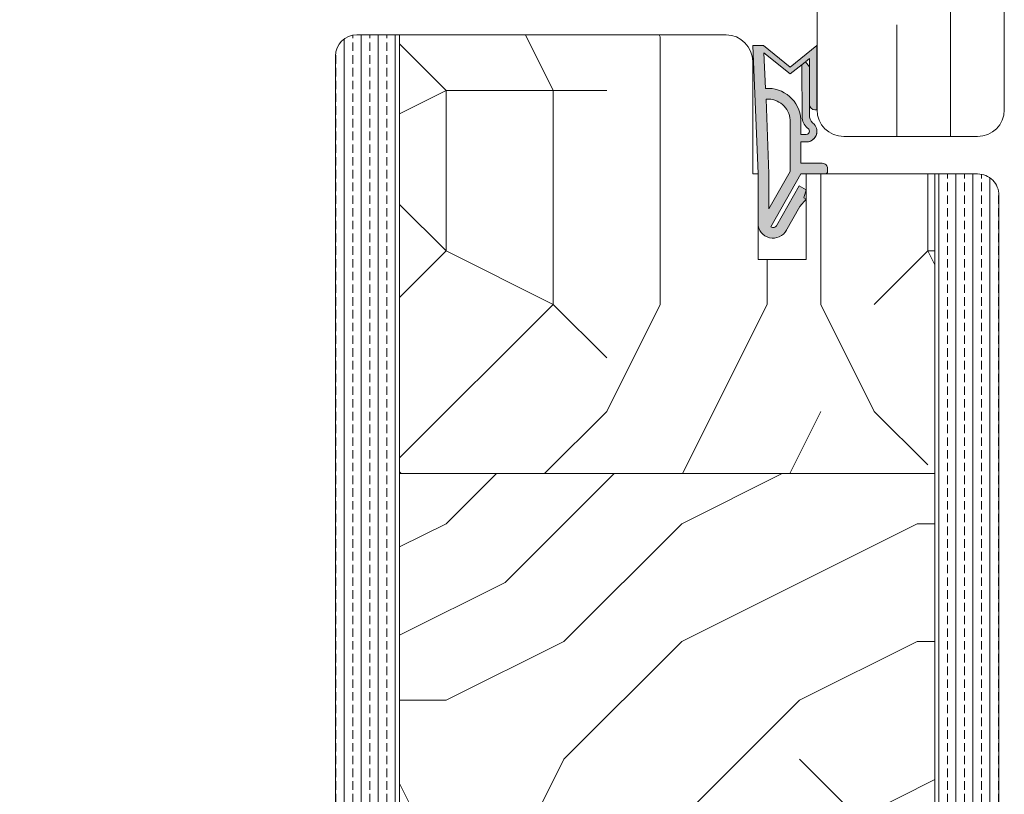
# Model space of a CAD drawing. Extents: x 8050 to 41339, y -1345 to 6330.
# Drawn here: x 19415 to 19507, y 5633 to 5706 of the extents above; entities that cross this region are included whole.
import ezdxf

# ---------------------------------------------------------------- set-up
doc = ezdxf.new("R2010")
doc.units = 0
doc.header["$LTSCALE"] = 2.5
for name, color, linetype, lineweight in [('Peenjoon', 6, 'CONTINUOUS', 15), ('Raamjoon035', 5, 'CONTINUOUS', 35), ('Viirutus', 3, 'CONTINUOUS', 9)]:
    doc.layers.add(name, color=color, linetype=linetype, lineweight=lineweight)
doc.layers.add('Tihend', color=7, linetype='CONTINUOUS')
pattern_1 = [(270, (17584.92628228669, 5444.079583606632), (1.5875, -6.441148293654506e-16), []), (270, (17585.7200322867, 5444.079583606632), (1.5875, -6.441148293654506e-16), [0.79375, -0.396875])]

# ---------------------------------------------------------------- blocks, each defined once
blk = doc.blocks.new('Tihend_DS_112')
at = {"layer": 'Tihend'}
h = blk.add_hatch(color=256, dxfattribs=at)
h.paths.add_polyline_path([(12.00000000000011, 1.001243012417149), (10.00000000000023, 3.500621506208631), (11.99999999999989, 6), (6, 5.999999999999886), (6.000000000000114, 5.800000000000068, 0.4142135623731616), (6.500000000000114, 5.299999999999955), (10.79948618379433, 5.299999999999727), (10.49941224091822, 4.925000820314153), (10.03077979847035, 5.299999999999841), (5.322875655532471, 5.299999999999955, -0.2166443266314604), (4.661437827766122, 5.75, 0.6457513110646723), (3, 4.999999999999773), (3.000000000000114, 4.500000000000114), (1.000000000000114, 4.500000000000227), (1.000000000000114, 6.5, 0.4142135623731283), (0.5000000000001137, 7), (0.2500000000002274, 6.999999999999886, 0.4142135623730951), (2.273736754432321e-13, 6.749999999999886), (2.273736754432321e-13, 4.499999999999886), (-4.932947437450252, 1.678311019905664, -0.4590099925500638), (-4.769267413253033, 2.262420395136019), (-1.106230438400871, 4.351450690674028), (-1.48232140305106, 5), (-2.222234563789698, 4.775954215851925), (-2.351587457578489, 5), (-3.032521706942703, 4.404078255301442), (-5.34576225442197, 3.084836976076872, 0.7522741530242928), (-4.599999999999909, 0.5000000000001137), (9.094947017729282e-13, 0.5), (12, 0)])
h.paths.add_polyline_path([(1.818989403545856e-12, 1.5), (-3.241656891004368, 1.500000000000057), (0.2224447241331973, 3.500000000000114), (2.000000000000227, 3.5), (5.077468949360082, 3.5, -0.4100149409082773), (7.002225567267942, 1.267425499906494)], flags=16)
h.paths.add_polyline_path([(8.000000000000114, 1.200745807450232, 0.4142135623730784), (5.114090543852626, 4.5), (3.700000000000273, 4.500000000000114), (3.700000000000045, 5.000000000000227, -0.4142135623729841), (4, 5.300000000000068, -0.2532650842226292), (4.251168872044673, 5.164055471459733, 0.1954223887887754), (5.203956957430705, 4.610175135819304), (10.19464884422644, 4.599999999999795), (10.46747494013755, 4.885089118953147), (9.359625435803764, 3.500621506208631), (11.33300535895421, 1.034509836207349)], flags=16)
at = {"layer": 'Peenjoon'}
for p, q in [((0, 4.500000000000114), (2.273736754432321e-13, 6.749999999999886)), ((0.2500000000002274, 6.999999999999886), (0.5000000000001137, 7)), ((1.000000000000114, 6.5), (1.000000000000114, 4.500000000000114)), ((6.000000000000114, 6), (12.00000000000011, 6)), ((6.000000000000114, 6), (6.000000000000114, 5.800000000000068)), ((10.00000000000034, 3.500621506208518), (12.00000000000011, 6)), ((-2.351587457578489, 5), (-3.032521706942134, 4.404078255301783)), ((-2.222234563789698, 4.775954215851812), (-2.351587457578489, 5)), ((-1.48232140305106, 5), (-2.222234563789812, 4.775954215851812)), ((-1.48232140305106, 5), (-1.106230438400871, 4.351450690674142)), ((3, 5.000000000000114), (3.000000000000114, 4.500000000000114)), ((3.700000000000045, 5.000000000000227), (3.700000000000159, 4.500000000000227)), ((10.19464884422644, 4.599999999999909), (5.203956957430705, 4.610175135819304)), ((5.322875655532471, 5.299999999999955), (10.79948618379444, 5.299999999999841)), ((10.42545190814644, 5.299999999999955), (6.500000000000114, 5.300000000000068)), ((9.35962543580365, 3.500621506208518), (10.46747494013687, 4.885089118952465)), ((10.03077979847035, 5.299999999999841), (10.49941224091833, 4.92500082031404)), ((10.46747494013641, 4.88508911895201), (10.19464884422644, 4.599999999999909)), ((10.49941224091833, 4.92500082031404), (10.79948618379444, 5.299999999999955)), ((-3.032521706942134, 4.404078255301783), (-5.345762254425154, 3.084836976075053)), ((0, 4.500000000000114), (-4.932947437450252, 1.678311019905664)), ((-1.107472364523346, 4.35074242010171), (-4.85036247411017, 2.21617187509321)), ((3, 4.500000000000114), (1.000000000000114, 4.500000000000227)), ((5.114090543853195, 4.5), (3.700000000000045, 4.500000000000114)), ((0.2224447241329699, 3.499999999999886), (-3.241656891004482, 1.5)), ((2.000000000000227, 3.5), (0.222444724133311, 3.5)), ((5.114090543853195, 3.5), (1.000000000000114, 3.500000000000227)), ((11.33300535895421, 1.034509836207462), (9.359625435803878, 3.500621506208518)), ((12.00000000000023, 1.001243012417149), (10.00000000000011, 3.500621506208859)), ((0, 1.5), (-3.241656891004482, 1.5)), ((0, 1.5), (7.002225567267942, 1.267425499906494)), ((11.33300535895432, 1.034509836207349), (8.000000000000114, 1.200745807450403)), ((12.00000000000011, 1.001243012417035), (12.00000000000011, 1.13686837721616e-13)), ((0, 0.5), (-4.599999999999909, 0.5000000000001137)), ((0, 0.5), (0, 0)), ((12.00000000000011, 0), (0, 0.5))]:
    blk.add_line(p, q, dxfattribs=at)
for centre, radius, start, end in [((0.2500000000002274, 6.749999999999886), 0.25, 90, 180), ((0.5000000000001137, 6.5), 0.5, 0, 90.00000000000652), ((4, 5.000000000000114), 1, 90, 180), ((4, 5.000000000000114), 1.00000000000003, 48.59037789072107, 180.000000000013), ((5.487068566425478, 6.25245200514621), 0.9665009746992714, 211.3233335233418, 260.2189338210393), ((6.500000000000114, 5.800000000000068), 0.5, 180, 270), ((4, 5.000000000000114), 0.3, 90, 180), ((4, 5.000000000000114), 0.2999999999999545, 33.15128458783875, 180.0000000000196), ((5.409070927651783, 6.059449241165566), 1.463716903368634, 216.1629781823202, 261.9444998707412), ((4.907418175651401, 1.407418175651287), 3.099479925418105, 356.1766982835903, 86.17669828359676), ((-4.599999999999909, 1.899999999999977), 1.4, 117.2050245298054, 270), ((4.907418175651401, 1.407418175651287), 2.099479925418105, 356.1766982835903, 86.17669828359676), ((-4.599999999999909, 1.899999999999977), 0.3999999999999999, 117.2050245298054, 213.6571757722032)]:
    blk.add_arc(centre, radius, start, end, dxfattribs=at)

msp = doc.modelspace()

# ---------------------------------------------------------------- hatches: boundary and pattern name
at = {"layer": 'Viirutus', "lineweight": 15}
h = msp.add_hatch(dxfattribs=at)
h.set_pattern_fill('PUITR', color=256, scale=100, angle=180, style=0, pattern_type=2)
h.set_pattern_definition([(180, (20667.03739002432, 4455.212567151548), (-100, -100), [30, -70]), (180, (20667.03739002432, 4450.212567151548), (-100, -100), [30, -70]), (180, (20662.03739002432, 4440.212567151548), (-100, -100), [20, -80]), (180, (20657.03739002432, 4430.212567151548), (-100, -100), [15, -85]), (180, (20657.03739002432, 4420.212567151548), (-100, -100), [10, -90]), (180, (20682.03739002432, 4410.212567151548), (-100, -100), [5, -25, 5, -65]), (180, (20667.03739002432, 4405.212567151548), (-100, -100), [5, -40, 15, -40]), (180, (20647.03739002432, 4400.212567151548), (-100, -100), [5, -5, 5, -85]), (180, (20652.03739002432, 4395.212567151548), (-100, -100), [5, -95]), (180, (20657.03739002432, 4385.212567151548), (-100, -100), [15, -85]), (180, (20657.03739002432, 4375.212567151548), (-100, -100), [20, -80]), (180, (20662.03739002432, 4365.212567151548), (-100, -100), [25, -30, 5, -40]), (270, (20702.03739002432, 4425.212567151548), (99.99999999999999, -100), [5, -10, 25, -60]), (270, (20697.03739002432, 4415.212567151548), (99.99999999999999, -100), [5, -5, 15, -75]), (270, (20692.03739002432, 4375.212567151548), (99.99999999999999, -100), [10, -90]), (270, (20687.03739002432, 4415.212567151548), (99.99999999999999, -100), [20, -30, 5, -45]), (270, (20682.03739002432, 4360.212567151548), (99.99999999999999, -100), [5, -95]), (270, (20677.03739002432, 4410.212567151548), (99.99999999999999, -100), [15, -85]), (270, (20667.03739002432, 4405.212567151548), (99.99999999999999, -100), [10, -90]), (270, (20657.03739002432, 4405.212567151548), (99.99999999999999, -100), [5, -15, 15, -65]), (270, (20652.03739002432, 4400.212567151548), (99.99999999999999, -100), [5, -95]), (270, (20647.03739002432, 4420.212567151548), (99.99999999999999, -100), [14, -86]), (270, (20642.03739002432, 4440.212567151548), (99.99999999999999, -100), [10, -90]), (270, (20632.03739002432, 4400.212567151548), (99.99999999999999, -100), [5, -95]), (270, (20622.03739002432, 4405.212567151548), (99.99999999999999, -100), [15, -85]), (270, (20612.03739002432, 4405.212567151548), (99.99999999999999, -100), [15, -85]), (225, (20627.03739002432, 4445.212567151548), (-1.224646799170652e-14, -100.0000000019025), [7.071000000000001, -7.071000000000001, 7.071000000000001, -120.2083562]), (225, (20647.03739002432, 4420.212567151548), (-1.224646799170652e-14, -100.0000000019025), [14.142, -127.2793562]), (225, (20687.03739002432, 4370.212567151548), (-1.224646799170652e-14, -100.0000000019025), [14.142, -127.2793562]), (225, (20667.03739002432, 4395.212567151548), (-1.224646799170652e-14, -100.0000000019025), [14.142, -127.2793562]), (225, (20662.03739002432, 4415.212567151548), (-1.224646799170652e-14, -100.0000000019025), [14.142, -127.2793562]), (225, (20632.03739002432, 4435.212567151548), (-1.224646799170652e-14, -100.0000000019025), [14.142, -127.2793562]), (225, (20642.03739002432, 4430.212567151548), (-1.224646799170652e-14, -100.0000000019025), [21.2132, -120.2081562]), (225, (20672.03739002432, 4385.212567151548), (-1.224646799170652e-14, -100.0000000019025), [7.071000000000001, -134.3503562]), (225, (20677.03739002432, 4375.212567151548), (-1.224646799170652e-14, -100.0000000019025), [7.071000000000001, -134.3503562]), (225, (20637.03739002432, 4375.212567151548), (-1.224646799170652e-14, -100.0000000019025), [7.071000000000001, -134.3503562]), (225, (20677.03739002432, 4425.212567151548), (-1.224646799170652e-14, -100.0000000019025), [7.071000000000001, -134.3503562]), (225, (20622.03739002432, 4390.212567151548), (-1.224646799170652e-14, -100.0000000019025), [7.071000000000001, -134.3503562]), (225, (20657.03739002432, 4400.212567151548), (-1.224646799170652e-14, -100.0000000019025), [7.071000000000001, -134.3503562]), (225, (20647.03739002432, 4390.212567151548), (-1.224646799170652e-14, -100.0000000019025), [7.071000000000001, -134.3503562]), (315, (20652.03739002432, 4410.212567151548), (100.0000000019025, -2.334869823795808e-14), [7.071000000000001, -7.071000000000001, 21.2132, -106.0661562]), (315, (20637.03739002432, 4410.212567151548), (100.0000000019025, -2.334869823795808e-14), [7.071000000000001, -134.3503562]), (315, (20637.03739002432, 4445.212567151548), (100.0000000019025, -2.334869823795808e-14), [7.071000000000001, -134.3503562]), (315, (20657.03739002432, 4420.212567151548), (100.0000000019025, -2.334869823795808e-14), [7.071000000000001, -134.3503562]), (315, (20642.03739002432, 4400.212567151548), (100.0000000019025, -2.334869823795808e-14), [7.071000000000001, -134.3503562]), (315, (20667.03739002432, 4425.212567151548), (100.0000000019025, -2.334869823795808e-14), [7.071000000000001, -134.3503562]), (315, (20627.03739002432, 4425.212567151548), (100.0000000019025, -2.334869823795808e-14), [7.071000000000001, -134.3503562]), (315, (20697.03739002432, 4455.212567151548), (100.0000000019025, -2.334869823795808e-14), [7.071000000000001, -134.3503562]), (315, (20692.03739002432, 4450.212567151548), (100.0000000019025, -2.334869823795808e-14), [14.142, -127.2793562]), (315, (20687.03739002432, 4445.212567151548), (100.0000000019025, -2.334869823795808e-14), [14.142, -127.2793562]), (315, (20677.03739002432, 4445.212567151548), (100.0000000019025, -2.334869823795808e-14), [14.142, -127.2793562]), (315, (20672.03739002432, 4435.212567151548), (100.0000000019025, -2.334869823795808e-14), [14.142, -127.2793562]), (315, (20632.03739002432, 4395.212567151548), (100.0000000019025, -2.334869823795808e-14), [14.142, -127.2793562]), (315, (20612.03739002432, 4445.212567151548), (100.0000000019025, -2.334869823795808e-14), [14.142, -127.2793562]), (315, (20607.03739002432, 4365.212567151548), (100.0000000019025, -2.334869823795808e-14), [14.142, -127.2793562]), (315, (20607.03739002432, 4375.212567151548), (100.0000000019025, -2.334869823795808e-14), [14.142, -127.2793562]), (315, (20617.03739002432, 4380.212567151548), (100.0000000019025, -2.334869823795808e-14), [14.142, -127.2793562]), (315, (20687.03739002432, 4380.212567151548), (100.0000000019025, -2.334869823795808e-14), [21.2132, -120.2081562]), (315, (20622.03739002432, 4390.212567151548), (100.0000000019025, -2.334869823795808e-14), [21.2132, -120.2081562]), (206.5650511999999, (20677.03739002432, 4360.212567151548), (-100.0000000000094, -4.000643590780479e-08), [11.18, -212.4267977]), (206.5650511999999, (20677.03739002432, 4410.212567151548), (-100.0000000000094, -4.000643590780479e-08), [11.18, -212.4267977]), (206.5650511999999, (20667.03739002432, 4380.212567151548), (-100.0000000000094, -4.000643590780479e-08), [11.18, -212.4267977]), (206.5650511999999, (20637.03739002432, 4450.212567151548), (-100.0000000000094, -4.000643590780479e-08), [11.18, -212.4267977]), (206.5650511999999, (20642.03739002432, 4440.212567151548), (-100.0000000000094, -4.000643590780479e-08), [11.18, -212.4267977]), (206.5650511999999, (20672.03739002432, 4420.212567151548), (-100.0000000000094, -4.000643590780479e-08), [11.18, -212.4267977]), (206.5650511999999, (20672.03739002432, 4370.212567151548), (-100.0000000000094, -4.000643590780479e-08), [11.18, -212.4267977]), (206.5650511999999, (20642.03739002432, 4400.212567151548), (-100.0000000000094, -4.000643590780479e-08), [22.36, -201.2467977]), (243.43494882, (20642.03739002432, 4385.212567151548), (-5.099877221234879e-09, -100.0000000000094), [11.18, -212.4267977]), (243.43494882, (20627.03739002432, 4415.212567151548), (-5.099877221234879e-09, -100.0000000000094), [11.18, -212.4267977]), (243.43494882, (20677.03739002432, 4395.212567151548), (-5.099877221234879e-09, -100.0000000000094), [11.18, -212.4267977]), (243.43494882, (20697.03739002432, 4390.212567151548), (-5.099877221234879e-09, -100.0000000000094), [11.18, -212.4267977]), (243.43494882, (20637.03739002432, 4410.212567151548), (-5.099877221234879e-09, -100.0000000000094), [11.18, -212.4267977]), (243.43494882, (20647.03739002432, 4410.212567151548), (-5.099877221234879e-09, -100.0000000000094), [11.18, -212.4267977]), (243.43494882, (20687.03739002432, 4395.212567151548), (-5.099877221234879e-09, -100.0000000000094), [22.36, -201.2467977]), (243.43494882, (20612.03739002432, 4430.212567151548), (-5.099877221234879e-09, -100.0000000000094), [22.36, -201.2467977]), (243.43494882, (20622.03739002432, 4425.212567151548), (-5.099877221234879e-09, -100.0000000000094), [22.36, -201.2467977]), (296.5650512, (20702.03739002432, 4440.212567151548), (4.000646921449553e-08, -100.0000000000094), [11.17999999999997, -212.4267976999995]), (296.5650512, (20702.03739002432, 4385.212567151548), (4.000646921449553e-08, -100.0000000000094), [11.17999999999997, -212.4267976999995]), (296.5650512, (20682.03739002432, 4455.212567151548), (4.000646921449553e-08, -100.0000000000094), [11.17999999999997, -212.4267976999995]), (296.5650512, (20692.03739002432, 4365.212567151548), (4.000646921449553e-08, -100.0000000000094), [11.17999999999997, -212.4267976999995]), (296.5650512, (20682.03739002432, 4425.212567151548), (4.000646921449553e-08, -100.0000000000094), [11.17999999999997, -212.4267976999995]), (296.5650512, (20662.03739002432, 4415.212567151548), (4.000646921449553e-08, -100.0000000000094), [11.17999999999997, -212.4267976999995]), (296.5650512, (20652.03739002432, 4395.212567151548), (4.000646921449553e-08, -100.0000000000094), [11.17999999999997, -212.4267976999995]), (296.5650512, (20697.03739002432, 4435.212567151548), (-3.211465104516824e-05, -100.0000160773382), [11.17999999999997, -212.4267976999995]), (296.5650512, (20672.03739002432, 4420.212567151548), (4.000646921449553e-08, -100.0000000000094), [11.17999999999997, -212.4267976999995]), (296.5650512, (20642.03739002432, 4430.212567151548), (4.000646921449553e-08, -100.0000000000094), [11.17999999999997, -212.4267976999995]), (296.5650512, (20632.03739002432, 4420.212567151548), (4.000646921449553e-08, -100.0000000000094), [11.17999999999997, -212.4267976999995]), (296.5650512, (20612.03739002432, 4390.212567151548), (4.000646921449553e-08, -100.0000000000094), [11.17999999999997, -212.4267976999995]), (296.5650512, (20687.03739002432, 4360.212567151548), (4.000646921449553e-08, -100.0000000000094), [11.17999999999997, -212.4267976999995]), (296.5650512, (20702.03739002432, 4365.212567151548), (4.000646921449553e-08, -100.0000000000094), [22.35999999999994, -201.2467976999995]), (296.5650512, (20687.03739002432, 4435.212567151548), (4.000646921449553e-08, -100.0000000000094), [22.35999999999994, -201.2467976999995]), (333.43494882, (20702.03739002432, 4450.212567151548), (100.0000000000094, -5.099910527925618e-09), [11.18, -212.4267977]), (333.43494882, (20617.03739002432, 4455.212567151548), (100.0000000000094, -5.099910527925618e-09), [11.18, -212.4267977]), (333.43494882, (20622.03739002432, 4405.212567151548), (100.0000000000094, -5.099910527925618e-09), [11.18, -212.4267977]), (333.43494882, (20662.03739002432, 4440.212567151548), (100.0000000000094, -5.099910527925618e-09), [11.18, -212.4267977]), (333.43494882, (20667.03739002432, 4450.212567151548), (100.0000000000094, -5.099910527925618e-09), [11.18, -212.4267977]), (333.43494882, (20657.03739002432, 4430.212567151548), (100.0000000000094, -5.099910527925618e-09), [11.18, -212.4267977]), (333.43494882, (20627.03739002432, 4370.212567151548), (100.0000000000094, -5.099910527925618e-09), [11.18, -212.4267977]), (333.43494882, (20617.03739002432, 4365.212567151548), (100.0000000000094, -5.099910527925618e-09), [22.36, -201.2467977])])
h.paths.add_polyline_path([(19504.64990634601, 5736.847450602485, -0.4142135623731094), (19507.14990634601, 5734.347450602485), (19507.14990634601, 5697.347450602485, -0.4142135623730803), (19504.64990634601, 5694.847450602485), (19492.14990634601, 5694.847450602485, -0.4142135623730951), (19489.64990634601, 5697.347450602485), (19489.64990634601, 5706.847450602485), (19481.04360853312, 5706.847450602485), (19481.04360853312, 5711.845811468118), (19474.14990634601, 5711.845811468118), (19474.14990634601, 5716.847450602485), (19470.14990634601, 5719.847450602485), (19470.14990634601, 5728.034773054345), (19464.14990634601, 5728.034773054345), (19464.14990634601, 5719.847450602485), (19460.14990634601, 5716.847450602485), (19460.14990634601, 5711.845811468118), (19444.64990634601, 5711.845811468118), (19444.64990634601, 5721.847450602485), (19417.64990634601, 5721.847450602485, -0.4142135623730951), (19415.14990634601, 5724.347450602485), (19415.14990634601, 5734.347450602485, -0.4142135623730951), (19417.64990634601, 5736.847450602485), (19450.64990634601, 5736.847450602485), (19450.64990634601, 5732.847450602485), (19453.64990634601, 5732.847450602485), (19453.64990634601, 5736.847450602485), (19468.64990634601, 5736.847450602485), (19468.64990634601, 5732.847450602485), (19471.64990634601, 5732.847450602485), (19471.64990634601, 5736.847450602485)])
h.paths.add_polyline_path([(19467.14990634601, 5716.847450602485), (19467.14990634601, 5711.845811468118), (19460.14990634601, 5711.845811468118), (19460.14990634601, 5716.847450602485)], flags=17)
h.paths.add_polyline_path([(19474.14990634601, 5716.847450602485), (19474.14990634601, 5711.845811468118), (19467.14990634601, 5711.845811468118), (19467.14990634601, 5716.847450602485)], flags=17)
h.paths.add_polyline_path([(19470.14990634601, 5719.847450602485), (19474.14990634601, 5716.847450602485), (19467.14990634601, 5716.847450602485), (19467.14990634601, 5719.847450602485)], flags=17)
h.paths.add_polyline_path([(19467.14990634601, 5719.847450602485), (19467.14990634601, 5716.847450602485), (19460.14990634601, 5716.847450602485), (19464.14990634601, 5719.847450602485)], flags=17)
h.paths.add_polyline_path([(19467.14990634601, 5728.034773054345), (19467.14990634601, 5719.847450602485), (19464.14990634601, 5719.847450602485), (19464.14990634601, 5728.034773054345)], flags=17)
h.paths.add_polyline_path([(19470.14990634601, 5728.034773054345), (19470.14990634601, 5719.847450602485), (19467.14990634601, 5719.847450602485), (19467.14990634601, 5728.034773054345)], flags=17)
h = msp.add_hatch(dxfattribs=at)
h.set_pattern_fill('BRASS', color=256, scale=0.25, angle=-90.00000000000001, style=0)
h.set_pattern_definition(pattern_1)
h.paths.add_polyline_path([(19450.64828068263, 5574.347450602485), (19450.64828068264, 5704.347450602485), (19446.64665501925, 5704.347450602485, 0.4142135623730951), (19444.64665501925, 5702.347450602485), (19444.64665501925, 5580.347450602489), (19444.64685997854, 5580.347450602489), (19444.64685997854, 5574.347450602485)])
h = msp.add_hatch(dxfattribs=at)
h.set_pattern_fill('PUITR', color=256, scale=100, angle=-90.00000000000001, style=0, pattern_type=2)
h.set_pattern_definition([(270, (17584.92628228669, 5409.079583606632), (99.99999999999996, -100), [30, -70]), (270, (17589.92628228669, 5409.079583606632), (99.99999999999996, -100), [30, -70]), (270, (17599.92628228669, 5404.079583606632), (99.99999999999996, -100), [20, -80]), (270, (17609.92628228669, 5399.079583606632), (99.99999999999996, -100), [15, -85]), (270, (17619.92628228669, 5399.079583606632), (99.99999999999996, -100), [10, -90]), (270, (17629.92628228669, 5424.079583606632), (99.99999999999996, -100), [5, -25, 5, -65]), (270, (17634.92628228669, 5409.079583606632), (99.99999999999996, -100), [5, -40, 15, -40]), (270, (17639.92628228669, 5389.079583606632), (99.99999999999996, -100), [5, -5, 5, -85]), (270, (17644.92628228669, 5394.079583606632), (99.99999999999996, -100), [5, -95]), (270, (17654.92628228669, 5399.079583606632), (99.99999999999996, -100), [15, -85]), (270, (17664.92628228669, 5399.079583606632), (99.99999999999996, -100), [20, -80]), (270, (17674.92628228669, 5404.079583606632), (99.99999999999996, -100), [25, -30, 5, -40]), (360, (17614.92628228669, 5444.079583606632), (100, 99.99999999999994), [5, -10, 25, -60]), (360, (17624.92628228669, 5439.079583606632), (100, 99.99999999999994), [5, -5, 15, -75]), (360, (17664.92628228669, 5434.079583606632), (100, 99.99999999999994), [10, -90]), (360, (17624.92628228669, 5429.079583606632), (100, 99.99999999999994), [20, -30, 5, -45]), (360, (17679.92628228669, 5424.079583606632), (100, 99.99999999999994), [5, -95]), (360, (17629.92628228669, 5419.079583606632), (100, 99.99999999999994), [15, -85]), (360, (17634.92628228669, 5409.079583606632), (100, 99.99999999999994), [10, -90]), (360, (17634.92628228669, 5399.079583606632), (100, 99.99999999999994), [5, -15, 15, -65]), (360, (17639.92628228669, 5394.079583606632), (100, 99.99999999999994), [5, -95]), (360, (17619.92628228669, 5389.079583606632), (100, 99.99999999999994), [14, -86]), (360, (17599.92628228669, 5384.079583606632), (100, 99.99999999999994), [10, -90]), (360, (17639.92628228669, 5374.079583606632), (100, 99.99999999999994), [5, -95]), (360, (17634.92628228669, 5364.079583606632), (100, 99.99999999999994), [15, -85]), (360, (17634.92628228669, 5354.079583606632), (100, 99.99999999999994), [15, -85]), (314.9999999999999, (17594.92628228669, 5369.079583606632), (100.0000000019025, -4.057416248048534e-14), [7.071000000000001, -7.071000000000001, 7.071000000000001, -120.2083562]), (314.9999999999999, (17619.92628228669, 5389.079583606632), (100.0000000019025, -4.057416248048534e-14), [14.142, -127.2793562]), (314.9999999999999, (17669.92628228669, 5429.079583606632), (100.0000000019025, -4.057416248048534e-14), [14.142, -127.2793562]), (314.9999999999999, (17644.92628228669, 5409.079583606632), (100.0000000019025, -4.057416248048534e-14), [14.142, -127.2793562]), (314.9999999999999, (17624.92628228669, 5404.079583606632), (100.0000000019025, -4.057416248048534e-14), [14.142, -127.2793562]), (314.9999999999999, (17604.92628228669, 5374.079583606632), (100.0000000019025, -4.057416248048534e-14), [14.142, -127.2793562]), (314.9999999999999, (17609.92628228669, 5384.079583606632), (100.0000000019025, -4.057416248048534e-14), [21.2132, -120.2081562]), (314.9999999999999, (17654.92628228669, 5414.079583606632), (100.0000000019025, -4.057416248048534e-14), [7.071000000000001, -134.3503562]), (314.9999999999999, (17664.92628228669, 5419.079583606632), (100.0000000019025, -4.057416248048534e-14), [7.071000000000001, -134.3503562]), (314.9999999999999, (17664.92628228669, 5379.079583606632), (100.0000000019025, -4.057416248048534e-14), [7.071000000000001, -134.3503562]), (314.9999999999999, (17614.92628228669, 5419.079583606632), (100.0000000019025, -4.057416248048534e-14), [7.071000000000001, -134.3503562]), (314.9999999999999, (17649.92628228669, 5364.079583606632), (100.0000000019025, -4.057416248048534e-14), [7.071000000000001, -134.3503562]), (314.9999999999999, (17639.92628228669, 5399.079583606632), (100.0000000019025, -4.057416248048534e-14), [7.071000000000001, -134.3503562]), (314.9999999999999, (17649.92628228669, 5389.079583606632), (100.0000000019025, -4.057416248048534e-14), [7.071000000000001, -134.3503562]), (44.99999999999999, (17629.92628228669, 5394.079583606632), (5.167639272673691e-14, 100.0000000019025), [7.071000000000001, -7.071000000000001, 21.2132, -106.0661562]), (44.99999999999999, (17629.92628228669, 5379.079583606632), (5.167639272673691e-14, 100.0000000019025), [7.071000000000001, -134.3503562]), (44.99999999999999, (17594.92628228669, 5379.079583606632), (5.167639272673691e-14, 100.0000000019025), [7.071000000000001, -134.3503562]), (44.99999999999999, (17619.92628228669, 5399.079583606632), (5.167639272673691e-14, 100.0000000019025), [7.071000000000001, -134.3503562]), (44.99999999999999, (17639.92628228669, 5384.079583606632), (5.167639272673691e-14, 100.0000000019025), [7.071000000000001, -134.3503562]), (44.99999999999999, (17614.92628228669, 5409.079583606632), (5.167639272673691e-14, 100.0000000019025), [7.071000000000001, -134.3503562]), (44.99999999999999, (17614.92628228669, 5369.079583606632), (5.167639272673691e-14, 100.0000000019025), [7.071000000000001, -134.3503562]), (44.99999999999999, (17584.92628228669, 5439.079583606632), (5.167639272673691e-14, 100.0000000019025), [7.071000000000001, -134.3503562]), (44.99999999999999, (17589.92628228669, 5434.079583606632), (5.167639272673691e-14, 100.0000000019025), [14.142, -127.2793562]), (44.99999999999999, (17594.92628228669, 5429.079583606632), (5.167639272673691e-14, 100.0000000019025), [14.142, -127.2793562]), (44.99999999999999, (17594.92628228669, 5419.079583606632), (5.167639272673691e-14, 100.0000000019025), [14.142, -127.2793562]), (44.99999999999999, (17604.92628228669, 5414.079583606632), (5.167639272673691e-14, 100.0000000019025), [14.142, -127.2793562]), (44.99999999999999, (17644.92628228669, 5374.079583606632), (5.167639272673691e-14, 100.0000000019025), [14.142, -127.2793562]), (44.99999999999999, (17594.92628228669, 5354.079583606632), (5.167639272673691e-14, 100.0000000019025), [14.142, -127.2793562]), (44.99999999999999, (17674.92628228669, 5349.079583606632), (5.167639272673691e-14, 100.0000000019025), [14.142, -127.2793562]), (44.99999999999999, (17664.92628228669, 5349.079583606632), (5.167639272673691e-14, 100.0000000019025), [14.142, -127.2793562]), (44.99999999999999, (17659.92628228669, 5359.079583606632), (5.167639272673691e-14, 100.0000000019025), [14.142, -127.2793562]), (44.99999999999999, (17659.92628228669, 5429.079583606632), (5.167639272673691e-14, 100.0000000019025), [21.2132, -120.2081562]), (44.99999999999999, (17649.92628228669, 5364.079583606632), (5.167639272673691e-14, 100.0000000019025), [21.2132, -120.2081562]), (296.5650512, (17679.92628228669, 5419.079583606632), (4.000640758011031e-08, -100.0000000000094), [11.17999999999995, -212.4267976999992]), (296.5650512, (17629.92628228669, 5419.079583606632), (4.000640758011031e-08, -100.0000000000094), [11.17999999999995, -212.4267976999992]), (296.5650512, (17659.92628228669, 5409.079583606632), (4.000640758011031e-08, -100.0000000000094), [11.17999999999995, -212.4267976999992]), (296.5650512, (17589.92628228669, 5379.079583606632), (4.000640758011031e-08, -100.0000000000094), [11.17999999999995, -212.4267976999992]), (296.5650512, (17599.92628228669, 5384.079583606632), (4.000640758011031e-08, -100.0000000000094), [11.17999999999995, -212.4267976999992]), (296.5650512, (17619.92628228669, 5414.079583606632), (4.000640758011031e-08, -100.0000000000094), [11.17999999999995, -212.4267976999992]), (296.5650512, (17669.92628228669, 5414.079583606632), (4.000640758011031e-08, -100.0000000000094), [11.17999999999995, -212.4267976999992]), (296.5650512, (17639.92628228669, 5384.079583606632), (4.000640758011031e-08, -100.0000000000094), [22.3599999999999, -201.2467976999992]), (333.4349488199999, (17654.92628228669, 5384.079583606632), (100.0000000000094, -5.099905548929368e-09), [11.18, -212.4267977]), (333.4349488199999, (17624.92628228669, 5369.079583606632), (100.0000000000094, -5.099905548929368e-09), [11.18, -212.4267977]), (333.4349488199999, (17644.92628228669, 5419.079583606632), (100.0000000000094, -5.099905548929368e-09), [11.18, -212.4267977]), (333.4349488199999, (17649.92628228669, 5439.079583606632), (100.0000000000094, -5.099905548929368e-09), [11.18, -212.4267977]), (333.4349488199999, (17629.92628228669, 5379.079583606632), (100.0000000000094, -5.099905548929368e-09), [11.18, -212.4267977]), (333.4349488199999, (17629.92628228669, 5389.079583606632), (100.0000000000094, -5.099905548929368e-09), [11.18, -212.4267977]), (333.4349488199999, (17644.92628228669, 5429.079583606632), (100.0000000000094, -5.099905548929368e-09), [22.36, -201.2467977]), (333.4349488199999, (17609.92628228669, 5354.079583606632), (100.0000000000094, -5.099905548929368e-09), [22.36, -201.2467977]), (333.4349488199999, (17614.92628228669, 5364.079583606632), (100.0000000000094, -5.099905548929368e-09), [22.36, -201.2467977]), (26.56505120000001, (17599.92628228669, 5444.079583606632), (100.0000000000094, 4.000644088680105e-08), [11.17999999999999, -212.4267976999998]), (26.56505120000001, (17654.92628228669, 5444.079583606632), (100.0000000000094, 4.000644088680105e-08), [11.17999999999999, -212.4267976999998]), (26.56505120000001, (17584.92628228669, 5424.079583606632), (100.0000000000094, 4.000644088680105e-08), [11.17999999999999, -212.4267976999998]), (26.56505120000001, (17674.92628228669, 5434.079583606632), (100.0000000000094, 4.000644088680105e-08), [11.17999999999999, -212.4267976999998]), (26.56505120000001, (17614.92628228669, 5424.079583606632), (100.0000000000094, 4.000644088680105e-08), [11.17999999999999, -212.4267976999998]), (26.56505120000001, (17624.92628228669, 5404.079583606632), (100.0000000000094, 4.000644088680105e-08), [11.17999999999999, -212.4267976999998]), (26.56505120000001, (17644.92628228669, 5394.079583606632), (100.0000000000094, 4.000644088680105e-08), [11.17999999999999, -212.4267976999998]), (26.56505120000001, (17604.92628228669, 5439.079583606632), (100.0000160773382, -3.211465107349594e-05), [11.17999999999999, -212.4267976999998]), (26.56505120000001, (17619.92628228669, 5414.079583606632), (100.0000000000094, 4.000644088680105e-08), [11.17999999999999, -212.4267976999998]), (26.56505120000001, (17609.92628228669, 5384.079583606632), (100.0000000000094, 4.000644088680105e-08), [11.17999999999999, -212.4267976999998]), (26.56505120000001, (17619.92628228669, 5374.079583606632), (100.0000000000094, 4.000644088680105e-08), [11.17999999999999, -212.4267976999998]), (26.56505120000001, (17649.92628228669, 5354.079583606632), (100.0000000000094, 4.000644088680105e-08), [11.17999999999999, -212.4267976999998]), (26.56505120000001, (17679.92628228669, 5429.079583606632), (100.0000000000094, 4.000644088680105e-08), [11.17999999999999, -212.4267976999998]), (26.56505120000001, (17674.92628228669, 5444.079583606632), (100.0000000000094, 4.000644088680105e-08), [22.35999999999997, -201.2467976999998]), (26.56505120000001, (17604.92628228669, 5429.079583606632), (100.0000000000094, 4.000644088680105e-08), [22.35999999999997, -201.2467976999998]), (63.43494881999996, (17589.92628228669, 5444.079583606632), (5.099938855620106e-09, 100.0000000000094), [11.18, -212.4267977]), (63.43494881999996, (17584.92628228669, 5359.079583606632), (5.099938855620106e-09, 100.0000000000094), [11.18, -212.4267977]), (63.43494881999996, (17634.92628228669, 5364.079583606632), (5.099938855620106e-09, 100.0000000000094), [11.18, -212.4267977]), (63.43494881999996, (17599.92628228669, 5404.079583606632), (5.099938855620106e-09, 100.0000000000094), [11.18, -212.4267977]), (63.43494881999996, (17589.92628228669, 5409.079583606632), (5.099938855620106e-09, 100.0000000000094), [11.18, -212.4267977]), (63.43494881999996, (17609.92628228669, 5399.079583606632), (5.099938855620106e-09, 100.0000000000094), [11.18, -212.4267977]), (63.43494881999996, (17669.92628228669, 5369.079583606632), (5.099938855620106e-09, 100.0000000000094), [11.18, -212.4267977]), (63.43494881999996, (17674.92628228669, 5359.079583606632), (5.099938855620106e-09, 100.0000000000094), [22.36, -201.2467977])])
h.paths.add_polyline_path([(19500.64828068263, 5663.347450602485), (19500.64828068263, 5691.345811468122), (19488.64995459486, 5691.345811468122), (19488.64995459486, 5683.345811468122), (19484.14360853312, 5683.345811468122), (19484.14360853312, 5691.345811468122), (19483.64360853312, 5691.345811468122), (19483.64665501925, 5702.346896750581, 0.4142946744337929), (19481.64665509594, 5704.347450602485), (19450.64828068264, 5704.347450602485), (19450.64828068263, 5663.347450602485)])
h = msp.add_hatch(dxfattribs=at)
h.set_pattern_fill('BRASS', color=256, scale=0.25, angle=-90.00000000000001, style=0)
h.set_pattern_definition(pattern_1)
h.paths.add_polyline_path([(19506.649906346, 5574.347450602485), (19506.64990634659, 5689.345811468122, 0.4142135623730952), (19504.64990634659, 5691.345811468122), (19500.64828068263, 5691.345811468122), (19500.64828068263, 5574.347450602485)])
h = msp.add_hatch(dxfattribs=at)
h.set_pattern_fill('PUITR', color=256, scale=110, angle=-90.00000000000001, pattern_type=2)
h.set_pattern_definition([(270, (17584.92628228669, 5405.579583606632), (110, -110), [33, -77]), (270, (17590.42628228669, 5405.579583606632), (110, -110), [33, -77]), (270, (17601.42628228669, 5400.079583606632), (110, -110), [22, -88]), (270, (17612.42628228669, 5394.579583606632), (110, -110), [16.5, -93.5]), (270, (17623.42628228669, 5394.579583606632), (110, -110), [11, -99]), (270, (17634.42628228669, 5422.079583606632), (110, -110), [5.5, -27.5, 5.5, -71.5]), (270, (17639.92628228669, 5405.579583606632), (110, -110), [5.5, -44, 16.5, -44]), (270, (17645.42628228669, 5383.579583606632), (110, -110), [5.5, -5.5, 5.5, -93.5]), (270, (17650.92628228669, 5389.079583606632), (110, -110), [5.5, -104.5]), (270, (17661.92628228669, 5394.579583606632), (110, -110), [16.5, -93.5]), (270, (17672.92628228669, 5394.579583606632), (110, -110), [22, -88]), (270, (17683.92628228669, 5400.079583606632), (110, -110), [27.5, -33, 5.5, -44]), (360, (17617.92628228669, 5444.079583606632), (110, 110), [5.5, -11, 27.5, -66]), (360, (17628.92628228669, 5438.579583606632), (110, 110), [5.5, -5.5, 16.5, -82.5]), (360, (17672.92628228669, 5433.079583606632), (110, 110), [11, -99]), (360, (17628.92628228669, 5427.579583606632), (110, 110), [22, -33, 5.5, -49.5]), (360, (17689.42628228669, 5422.079583606632), (110, 110), [5.5, -104.5]), (360, (17634.42628228669, 5416.579583606632), (110, 110), [16.5, -93.5]), (360, (17639.92628228669, 5405.579583606632), (110, 110), [11, -99]), (360, (17639.92628228669, 5394.579583606632), (110, 110), [5.5, -16.5, 16.5, -71.5]), (360, (17645.42628228669, 5389.079583606632), (110, 110), [5.5, -104.5]), (360, (17623.42628228669, 5383.579583606632), (110, 110), [15.4, -94.6]), (360, (17601.42628228669, 5378.079583606632), (110, 110), [11, -99]), (360, (17645.42628228669, 5367.079583606632), (110, 110), [5.5, -104.5]), (360, (17639.92628228669, 5356.079583606632), (110, 110), [16.5, -93.5]), (360, (17639.92628228669, 5345.079583606632), (110, 110), [16.5, -93.5]), (315, (17595.92628228669, 5361.579583606632), (110.0000000020927, -2.020667218631575e-14), [7.778100000000001, -7.778100000000001, 7.778100000000001, -132.22919182]), (315, (17623.42628228669, 5383.579583606632), (110.0000000020927, -2.020667218631575e-14), [15.5562, -140.00729182]), (315, (17678.42628228669, 5427.579583606632), (110.0000000020927, -2.020667218631575e-14), [15.5562, -140.00729182]), (315, (17650.92628228669, 5405.579583606632), (110.0000000020927, -2.020667218631575e-14), [15.5562, -140.00729182]), (315, (17628.92628228669, 5400.079583606632), (110.0000000020927, -2.020667218631575e-14), [15.5562, -140.00729182]), (315, (17606.92628228669, 5367.079583606632), (110.0000000020927, -2.020667218631575e-14), [15.5562, -140.00729182]), (315, (17612.42628228669, 5378.079583606632), (110.0000000020927, -2.020667218631575e-14), [23.33452, -132.22897182]), (315, (17661.92628228669, 5411.079583606632), (110.0000000020927, -2.020667218631575e-14), [7.778100000000001, -147.78539182]), (315, (17672.92628228669, 5416.579583606632), (110.0000000020927, -2.020667218631575e-14), [7.778100000000001, -147.78539182]), (315, (17672.92628228669, 5372.579583606632), (110.0000000020927, -2.020667218631575e-14), [7.778100000000001, -147.78539182]), (315, (17617.92628228669, 5416.579583606632), (110.0000000020927, -2.020667218631575e-14), [7.778100000000001, -147.78539182]), (315, (17656.42628228669, 5356.079583606632), (110.0000000020927, -2.020667218631575e-14), [7.778100000000001, -147.78539182]), (315, (17645.42628228669, 5394.579583606632), (110.0000000020927, -2.020667218631575e-14), [7.778100000000001, -147.78539182]), (315, (17656.42628228669, 5383.579583606632), (110.0000000020927, -2.020667218631575e-14), [7.778100000000001, -147.78539182]), (44.99999999999999, (17634.42628228669, 5389.079583606632), (3.241912545719247e-14, 110.0000000020927), [7.778100000000001, -7.778100000000001, 23.33452, -116.67277182]), (44.99999999999999, (17634.42628228669, 5372.579583606632), (3.241912545719247e-14, 110.0000000020927), [7.778100000000001, -147.78539182]), (44.99999999999999, (17595.92628228669, 5372.579583606632), (3.241912545719247e-14, 110.0000000020927), [7.778100000000001, -147.78539182]), (44.99999999999999, (17623.42628228669, 5394.579583606632), (3.241912545719247e-14, 110.0000000020927), [7.778100000000001, -147.78539182]), (44.99999999999999, (17645.42628228669, 5378.079583606632), (3.241912545719247e-14, 110.0000000020927), [7.778100000000001, -147.78539182]), (44.99999999999999, (17617.92628228669, 5405.579583606632), (3.241912545719247e-14, 110.0000000020927), [7.778100000000001, -147.78539182]), (44.99999999999999, (17617.92628228669, 5361.579583606632), (3.241912545719247e-14, 110.0000000020927), [7.778100000000001, -147.78539182]), (44.99999999999999, (17584.92628228669, 5438.579583606632), (3.241912545719247e-14, 110.0000000020927), [7.778100000000001, -147.78539182]), (44.99999999999999, (17590.42628228669, 5433.079583606632), (3.241912545719247e-14, 110.0000000020927), [15.5562, -140.00729182]), (44.99999999999999, (17595.92628228669, 5427.579583606632), (3.241912545719247e-14, 110.0000000020927), [15.5562, -140.00729182]), (44.99999999999999, (17595.92628228669, 5416.579583606632), (3.241912545719247e-14, 110.0000000020927), [15.5562, -140.00729182]), (44.99999999999999, (17606.92628228669, 5411.079583606632), (3.241912545719247e-14, 110.0000000020927), [15.5562, -140.00729182]), (44.99999999999999, (17650.92628228669, 5367.079583606632), (3.241912545719247e-14, 110.0000000020927), [15.5562, -140.00729182]), (44.99999999999999, (17595.92628228669, 5345.079583606632), (3.241912545719247e-14, 110.0000000020927), [15.5562, -140.00729182]), (44.99999999999999, (17683.92628228669, 5339.579583606632), (3.241912545719247e-14, 110.0000000020927), [15.5562, -140.00729182]), (44.99999999999999, (17672.92628228669, 5339.579583606632), (3.241912545719247e-14, 110.0000000020927), [15.5562, -140.00729182]), (44.99999999999999, (17667.42628228669, 5350.579583606632), (3.241912545719247e-14, 110.0000000020927), [15.5562, -140.00729182]), (44.99999999999999, (17667.42628228669, 5427.579583606632), (3.241912545719247e-14, 110.0000000020927), [23.33452, -132.22897182]), (44.99999999999999, (17656.42628228669, 5356.079583606632), (3.241912545719247e-14, 110.0000000020927), [23.33452, -132.22897182]), (296.5650512, (17689.42628228669, 5416.579583606632), (4.400707276302788e-08, -110.0000000000104), [12.29799999999995, -233.6694774699992]), (296.5650512, (17634.42628228669, 5416.579583606632), (4.400707276302788e-08, -110.0000000000104), [12.29799999999995, -233.6694774699992]), (296.5650512, (17667.42628228669, 5405.579583606632), (4.400707276302788e-08, -110.0000000000104), [12.29799999999995, -233.6694774699992]), (296.5650512, (17590.42628228669, 5372.579583606632), (4.400707276302788e-08, -110.0000000000104), [12.29799999999995, -233.6694774699992]), (296.5650512, (17601.42628228669, 5378.079583606632), (4.400707276302788e-08, -110.0000000000104), [12.29799999999995, -233.6694774699992]), (296.5650512, (17623.42628228669, 5411.079583606632), (4.400707276302788e-08, -110.0000000000104), [12.29799999999995, -233.6694774699992]), (296.5650512, (17678.42628228669, 5411.079583606632), (4.400707276302788e-08, -110.0000000000104), [12.29799999999995, -233.6694774699992]), (296.5650512, (17645.42628228669, 5378.079583606632), (4.400707276302788e-08, -110.0000000000104), [24.5959999999999, -221.3714774699992]), (333.4349488199999, (17661.92628228669, 5378.079583606632), (110.0000000000103, -5.609871678915762e-09), [12.29799999999999, -233.6694774699997]), (333.4349488199999, (17628.92628228669, 5361.579583606632), (110.0000000000103, -5.609871678915762e-09), [12.29799999999999, -233.6694774699997]), (333.4349488199999, (17650.92628228669, 5416.579583606632), (110.0000000000103, -5.609871678915762e-09), [12.29799999999999, -233.6694774699997]), (333.4349488199999, (17656.42628228669, 5438.579583606632), (110.0000000000103, -5.609871678915762e-09), [12.29799999999999, -233.6694774699997]), (333.4349488199999, (17634.42628228669, 5372.579583606632), (110.0000000000103, -5.609871678915762e-09), [12.29799999999999, -233.6694774699997]), (333.4349488199999, (17634.42628228669, 5383.579583606632), (110.0000000000103, -5.609871678915762e-09), [12.29799999999999, -233.6694774699997]), (333.4349488199999, (17650.92628228669, 5427.579583606632), (110.0000000000103, -5.609871678915762e-09), [24.59599999999997, -221.3714774699998]), (333.4349488199999, (17612.42628228669, 5345.079583606632), (110.0000000000103, -5.609871678915762e-09), [24.59599999999997, -221.3714774699998]), (333.4349488199999, (17617.92628228669, 5356.079583606632), (110.0000000000103, -5.609871678915762e-09), [24.59599999999997, -221.3714774699998]), (26.56505120000001, (17601.42628228669, 5444.079583606632), (110.0000000000103, 4.400710940038769e-08), [12.29799999999999, -233.6694774699998]), (26.56505120000001, (17661.92628228669, 5444.079583606632), (110.0000000000103, 4.400710940038769e-08), [12.29799999999999, -233.6694774699998]), (26.56505120000001, (17584.92628228669, 5422.079583606632), (110.0000000000103, 4.400710940038769e-08), [12.29799999999999, -233.6694774699998]), (26.56505120000001, (17683.92628228669, 5433.079583606632), (110.0000000000103, 4.400710940038769e-08), [12.29799999999999, -233.6694774699998]), (26.56505120000001, (17617.92628228669, 5422.079583606632), (110.0000000000103, 4.400710940038769e-08), [12.29799999999999, -233.6694774699998]), (26.56505120000001, (17628.92628228669, 5400.079583606632), (110.0000000000103, 4.400710940038769e-08), [12.29799999999999, -233.6694774699998]), (26.56505120000001, (17650.92628228669, 5389.079583606632), (110.0000000000103, 4.400710940038769e-08), [12.29799999999999, -233.6694774699998]), (26.56505120000001, (17606.92628228669, 5438.579583606632), (110.000017685072, -3.532611615642062e-05), [12.29799999999999, -233.6694774699998]), (26.56505120000001, (17623.42628228669, 5411.079583606632), (110.0000000000103, 4.400710940038769e-08), [12.29799999999999, -233.6694774699998]), (26.56505120000001, (17612.42628228669, 5378.079583606632), (110.0000000000103, 4.400710940038769e-08), [12.29799999999999, -233.6694774699998]), (26.56505120000001, (17623.42628228669, 5367.079583606632), (110.0000000000103, 4.400710940038769e-08), [12.29799999999999, -233.6694774699998]), (26.56505120000001, (17656.42628228669, 5345.079583606632), (110.0000000000103, 4.400710940038769e-08), [12.29799999999999, -233.6694774699998]), (26.56505120000001, (17689.42628228669, 5427.579583606632), (110.0000000000103, 4.400710940038769e-08), [12.29799999999999, -233.6694774699998]), (26.56505120000001, (17683.92628228669, 5444.079583606632), (110.0000000000103, 4.400710940038769e-08), [24.59599999999998, -221.3714774699998]), (26.56505120000001, (17606.92628228669, 5427.579583606632), (110.0000000000103, 4.400710940038769e-08), [24.59599999999998, -221.3714774699998]), (63.43494881999999, (17590.42628228669, 5444.079583606632), (5.609908316275575e-09, 110.0000000000103), [12.298, -233.6694774699999]), (63.43494881999999, (17584.92628228669, 5350.579583606632), (5.609908316275575e-09, 110.0000000000103), [12.298, -233.6694774699999]), (63.43494881999999, (17639.92628228669, 5356.079583606632), (5.609908316275575e-09, 110.0000000000103), [12.298, -233.6694774699999]), (63.43494881999999, (17601.42628228669, 5400.079583606632), (5.609908316275575e-09, 110.0000000000103), [12.298, -233.6694774699999]), (63.43494881999999, (17590.42628228669, 5405.579583606632), (5.609908316275575e-09, 110.0000000000103), [12.298, -233.6694774699999]), (63.43494881999999, (17612.42628228669, 5394.579583606632), (5.609908316275575e-09, 110.0000000000103), [12.298, -233.6694774699999]), (63.43494881999999, (17678.42628228669, 5361.579583606632), (5.609908316275575e-09, 110.0000000000103), [12.298, -233.6694774699999]), (63.43494881999999, (17683.92628228669, 5350.579583606632), (5.609908316275575e-09, 110.0000000000103), [24.596, -221.37147747])])
h.paths.add_polyline_path([(19500.64828068263, 5617.347450602485), (19500.64828068263, 5663.347450602485), (19450.64828068263, 5663.347450602485), (19450.64828068263, 5617.347450602485)])

# ---------------------------------------------------------------- linework, layer by layer
at = {"layer": 'Raamjoon035', "lineweight": 15}
for p, q in [((19446.64665501926, 5704.347450602485), (19481.14665501926, 5704.347450602485)), ((19450.64828068263, 5574.347450602485), (19450.64828068263, 5704.347450602485)), ((19444.64665501926, 5702.347450602485), (19444.64685997854, 5574.347450602485)), ((19483.64665501926, 5701.847450602485), (19483.64665501926, 5691.347450602485)), ((19484.14360853312, 5691.345811468123), (19484.14360853312, 5683.345811468123)), ((19504.64990634659, 5691.345811468123), (19488.64995459486, 5691.345811468123)), ((19488.64995459486, 5683.345811468123), (19488.64995459486, 5691.345811468123)), ((19500.64828068264, 5574.347450602485), (19500.64828068264, 5691.345811468123)), ((19506.64990634601, 5574.347450602485), (19506.64990634601, 5689.345763220434)), ((19484.14360853312, 5683.345811468123), (19488.64995459486, 5683.345811468123)), ((19450.64828068263, 5663.347450602485), (19500.64828068264, 5663.347450602485))]:
    msp.add_line(p, q, dxfattribs=at)
msp.add_lwpolyline([(19415.14990634601, 5734.347450602485), (19415.14990634601, 5724.347450602485, 0.414213562373095), (19417.64990634601, 5721.847450602485), (19444.64990634601, 5721.847450602485), (19444.64990634601, 5709.347450602485, 0.4142135623731306), (19447.14990634601, 5706.847450602485), (19489.64990634601, 5706.847450602485), (19489.64990634601, 5697.347450602485, 0.414213562373095), (19492.14990634601, 5694.847450602485), (19504.64990634601, 5694.847450602485, 0.4142135623730823), (19507.14990634601, 5697.347450602485), (19507.14990634601, 5734.347450602485, 0.4142135623731057), (19504.64990634601, 5736.847450602485), (19417.64990634601, 5736.847450602485, 0.4142135623730979)], format="xyb", close=True, dxfattribs=at)
for centre, radius, start, end in [((19446.64665501926, 5702.347450602485), 2, 90, 180), ((19481.14665501926, 5701.847450602485), 2.5, 7.016709298534877e-15, 90), ((19504.64990634659, 5689.345811468123), 1.999999999999883, 359.9986178055002, 90)]:
    msp.add_arc(centre, radius, start, end, dxfattribs=at)

# ---------------------------------------------------------------- block references
at = {"layer": 'Tihend', "lineweight": 15, "xscale": -1, "rotation": 270.0000000000001}
msp.add_blockref('Tihend_DS_112', (19483.64360853312, 5691.345811468123), dxfattribs=at)

doc.saveas('drawing.dxf')
